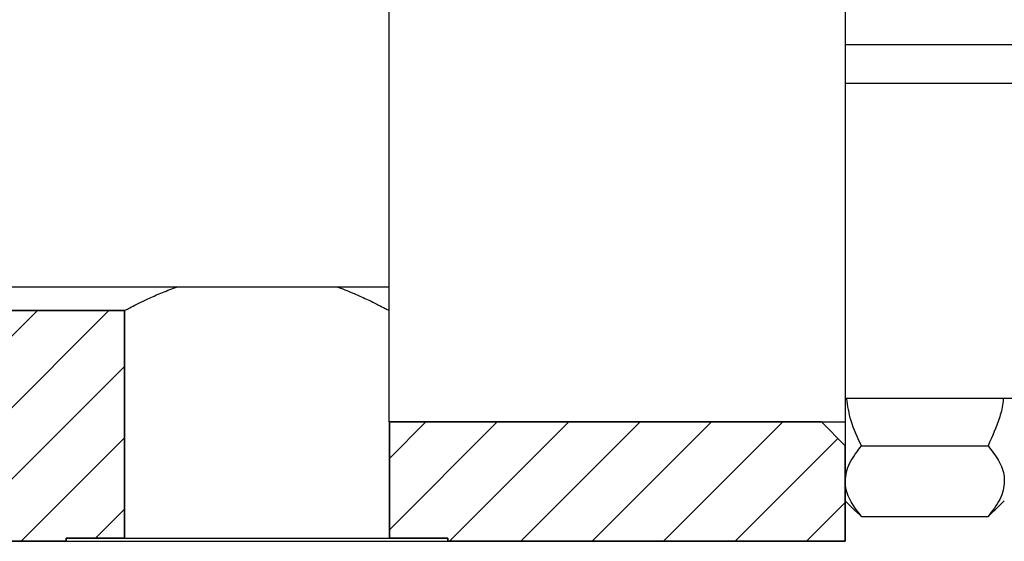
# Model space of a CAD drawing. Units: millimetres. Extents: x 15 to 457, y 2 to 292.
# Drawn here: x 167 to 228, y 131 to 163 of the extents above; entities that cross this region are included whole.
import ezdxf

# ---------------------------------------------------------------- set-up
doc = ezdxf.new("R2010")
doc.units = ezdxf.units.MM

msp = doc.modelspace()

# ---------------------------------------------------------------- hatches: boundary and pattern name
at = {"linetype": 'Continuous', "lineweight": 18}
h = msp.add_hatch(dxfattribs=at)
h.set_pattern_fill('ANSI31', style=0)
h.paths.add_polyline_path([(169.44, 130.885), (173.11, 130.885), (173.11, 145.185), (165.44, 145.185), (165.44, 140.685), (107.44, 140.685), (107.44, 157.185), (92.44, 157.185), (92.44, 144.725), (95.58, 141.585), (96.94, 141.585), (96.94, 130.885), (100.94, 130.885), (100.94, 130.685), (107.44, 130.685), (107.44, 137.685), (165.44, 137.685), (165.44, 130.685), (169.44, 130.685)], flags=0)
h = msp.add_hatch(dxfattribs=at)
h.set_pattern_fill('ANSI31', style=0)
h.paths.add_polyline_path([(193.44, 130.685), (218.44, 130.685), (218.44, 136.685), (216.94, 138.185), (189.77, 138.185), (189.77, 130.885), (193.44, 130.885)], flags=0)

# ---------------------------------------------------------------- linework, layer by layer
at = {"color": 7, "linetype": 'Continuous', "lineweight": 25}
for p, q in [((189.74, 183.185), (189.74, 138.185)), ((218.44, 183.185), (218.44, 138.185)), ((218.44, 161.917), (229.94, 161.917)), ((229.94, 159.454), (218.44, 159.454)), ((145.44, 146.685), (189.74, 146.685)), ((218.44, 139.685), (229.94, 139.685)), ((189.74, 138.185), (218.44, 138.185)), ((218.44, 138.185), (218.44, 136.685)), ((219.461, 136.683), (227.419, 136.683)), ((218.44, 133.236), (219.089, 132.587)), ((227.791, 132.587), (228.44, 133.236)), ((219.08, 132.597), (219.461, 132.251)), ((227.419, 132.251), (227.784, 132.598)), ((219.461, 132.251), (227.419, 132.251)), ((169.44, 130.685), (193.44, 130.685)), ((173.11, 130.885), (189.77, 130.885))]:
    msp.add_line(p, q, dxfattribs=at)
at = {"color": 7, "linetype": 'Continuous', "lineweight": 35}
for p, q in [((173.11, 145.185), (165.44, 145.185)), ((173.11, 130.885), (173.11, 145.185)), ((189.77, 138.185), (189.77, 130.885)), ((216.94, 138.185), (189.77, 138.185)), ((216.94, 138.185), (218.44, 136.685)), ((218.44, 130.685), (218.44, 136.685)), ((165.44, 130.685), (169.44, 130.685)), ((169.44, 130.685), (169.44, 130.885)), ((173.11, 130.885), (169.44, 130.885)), ((193.44, 130.885), (189.77, 130.885)), ((193.44, 130.885), (193.44, 130.685)), ((193.44, 130.685), (218.44, 130.685))]:
    msp.add_line(p, q, dxfattribs=at)
at = {"color": 7, "linetype": 'Continuous', "lineweight": 25}
for points, knots in [([(173.11, 145.185), (173.135, 145.199), (173.181, 145.224), (173.521, 145.403), (173.999, 145.647), (174.661, 145.964), (175.463, 146.324), (176.116, 146.566), (176.436, 146.685)], [0, 0, 0, 0, 0.188073, 0.34371, 0.503397, 0.668608, 0.837705, 1, 1, 1, 1]), ([(186.453, 146.685), (186.456, 146.684), (186.824, 146.565), (187.476, 146.289), (188.375, 145.896), (189.063, 145.555), (189.551, 145.303), (189.676, 145.235), (189.74, 145.201)], [0, 0, 0, 0, 0.001494, 0.189601, 0.39613, 0.608928, 0.801224, 1, 1, 1, 1]), ([(219.461, 136.683), (219.213, 137.201), (218.755, 138.158), (218.594, 139.205), (218.52, 139.685)], [0, 0, 0, 0, 0.541347, 1, 1, 1, 1]), ([(228.381, 139.685), (228.376, 139.62), (228.35, 139.219), (228.089, 138.186), (227.685, 137.281), (227.419, 136.683)], [0, 0, 0, 0, 0.061984, 0.380679, 1, 1, 1, 1]), ([(218.44, 134.467), (218.455, 134.66), (218.485, 135.049), (218.78, 135.805), (219.19, 136.334), (219.461, 136.683)], [0, 0, 0, 0, 0.249705, 0.504621, 1, 1, 1, 1]), ([(227.419, 136.683), (227.657, 136.38), (228.143, 135.762), (228.419, 134.997), (228.436, 134.56), (228.44, 134.467)], [0, 0, 0, 0, 0.432384, 0.879551, 1, 1, 1, 1]), ([(219.461, 132.251), (219.222, 132.554), (218.737, 133.172), (218.461, 133.937), (218.444, 134.374), (218.44, 134.467)], [0, 0, 0, 0, 0.432384, 0.879551, 1, 1, 1, 1]), ([(228.44, 134.467), (228.425, 134.274), (228.395, 133.885), (228.1, 133.129), (227.69, 132.6), (227.419, 132.251)], [0, 0, 0, 0, 0.249705, 0.504621, 1, 1, 1, 1])]:
    msp.add_open_spline(points, degree=3, knots=knots, dxfattribs=at)

doc.saveas('drawing.dxf')
